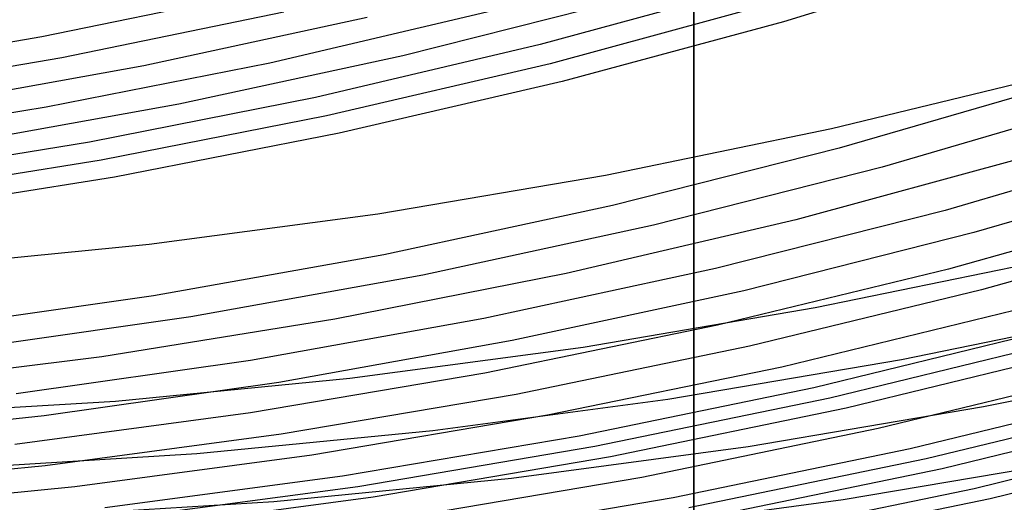
# Model space of a CAD drawing. Units: millimetres. Extents: x -109 to 145, y -72 to 129.
# Drawn here: x 36 to 49, y -62 to -56 of the extents above; entities that cross this region are included whole.
import ezdxf

# ---------------------------------------------------------------- set-up
doc = ezdxf.new("R2010")
doc.units = ezdxf.units.MM
doc.header["$MEASUREMENT"] = 0
doc.layers.add('Layer 02', color=7, linetype='Continuous', true_color=0xe5eff7)
doc.layers.add('Layer 04', color=7, linetype='Continuous', true_color=0xebcec2)

msp = doc.modelspace()

# ---------------------------------------------------------------- linework, layer by layer
at = {"layer": 'Layer 02'}
for p, q in [((49.236, -55.332, 394.949), (46.384, -56.209, 394.397)), ((46.112, -55.717, 396.607), (43.216, -56.507, 396.046)), ((39.612, -55.814, 400.965), (36.731, -56.407, 400.407)), ((44.321, -55.922, 397.389), (41.429, -56.653, 396.829)), ((46.233, -55.972, 395.501), (43.347, -56.755, 394.942)), ((39.88, -56.084, 399.898), (36.99, -56.68, 399.338)), ((42.596, -56.069, 398.18), (39.701, -56.746, 397.619)), ((40.968, -56.154, 398.989), (38.059, -56.783, 398.426)), ((46.384, -56.209, 394.397), (43.505, -56.985, 393.839)), ((36.731, -56.407, 400.407), (33.832, -56.899, 399.845)), ((43.216, -56.507, 396.046), (40.294, -57.194, 395.48)), ((36.99, -56.68, 399.338), (34.081, -57.173, 398.775)), ((39.701, -56.746, 397.619), (36.786, -57.321, 397.055)), ((41.429, -56.653, 396.829), (38.514, -57.282, 396.264)), ((43.347, -56.755, 394.942), (40.436, -57.435, 394.378)), ((38.059, -56.783, 398.426), (35.13, -57.309, 397.858)), ((49.928, -56.893, 365.426), (47.008, -57.603, 364.861)), ((43.505, -56.985, 393.839), (40.601, -57.66, 393.276)), ((50.033, -57.007, 385.983), (47.108, -57.855, 385.416)), ((40.294, -57.194, 395.48), (37.35, -57.777, 394.91)), ((50.619, -57.237, 384.168), (47.67, -58.099, 383.596)), ((36.786, -57.321, 397.055), (33.853, -57.792, 396.486)), ((38.514, -57.282, 396.264), (35.578, -57.807, 395.696)), ((40.436, -57.435, 394.378), (37.503, -58.011, 393.81)), ((40.601, -57.66, 393.276), (37.676, -58.232, 392.71)), ((47.008, -57.603, 364.861), (44.066, -58.21, 364.291)), ((37.35, -57.777, 394.91), (34.389, -58.254, 394.336)), ((47.108, -57.855, 385.416), (44.157, -58.6, 384.844)), ((51.451, -57.798, 380.477), (48.489, -58.662, 379.903)), ((37.503, -58.011, 393.81), (34.553, -58.484, 393.238)), ((49.51, -57.978, 382.027), (46.546, -58.784, 381.453)), ((47.67, -58.099, 383.596), (44.692, -58.854, 383.02)), ((51.826, -58.089, 378.623), (48.861, -58.951, 378.048)), ((37.676, -58.232, 392.71), (34.733, -58.701, 392.14)), ((44.066, -58.21, 364.291), (41.105, -58.711, 363.717)), ((44.157, -58.6, 384.844), (41.182, -59.24, 384.268)), ((48.489, -58.662, 379.903), (45.498, -59.419, 379.324)), ((51.511, -58.588, 376.635), (48.532, -59.425, 376.058)), ((41.105, -58.711, 363.717), (38.128, -59.108, 363.14)), ((46.546, -58.784, 381.453), (43.556, -59.484, 380.873)), ((44.692, -58.854, 383.02), (41.691, -59.504, 382.438)), ((51.949, -58.856, 374.792), (48.96, -59.696, 374.213)), ((48.861, -58.951, 378.048), (45.869, -59.707, 377.469)), ((38.128, -59.108, 363.14), (35.14, -59.4, 362.562)), ((41.182, -59.24, 384.268), (38.187, -59.775, 383.688)), ((49.795, -59.314, 352.456), (46.795, -59.932, 351.875)), ((45.498, -59.419, 379.324), (42.484, -60.07, 378.74)), ((48.532, -59.425, 376.058), (45.525, -60.156, 375.475)), ((41.691, -59.504, 382.438), (38.67, -60.046, 381.853)), ((43.556, -59.484, 380.873), (40.543, -60.079, 380.29)), ((45.869, -59.707, 377.469), (42.852, -60.356, 376.884)), ((48.96, -59.696, 374.213), (45.944, -60.429, 373.629)), ((38.187, -59.775, 383.688), (35.175, -60.203, 383.105)), ((46.795, -59.932, 351.875), (43.775, -60.444, 351.29)), ((49.387, -59.964, 372.37), (46.362, -60.7, 371.784)), ((38.67, -60.046, 381.853), (35.631, -60.481, 381.264)), ((40.543, -60.079, 380.29), (37.512, -60.566, 379.703)), ((42.484, -60.07, 378.74), (39.449, -60.614, 378.152)), ((50.944, -59.983, 347.301), (47.921, -60.606, 346.715)), ((45.525, -60.156, 375.475), (42.496, -60.78, 374.888)), ((42.852, -60.356, 376.884), (39.816, -60.899, 376.296)), ((49.814, -60.231, 370.528), (46.78, -60.969, 369.94)), ((43.775, -60.444, 351.29), (40.739, -60.849, 350.702)), ((45.944, -60.429, 373.629), (42.905, -61.055, 373.041)), ((50.028, -60.364, 369.604), (46.989, -61.103, 369.015)), ((37.512, -60.566, 379.703), (34.467, -60.945, 379.113)), ((47.921, -60.606, 346.715), (44.878, -61.122, 346.125)), ((50.241, -60.496, 368.683), (47.198, -61.236, 368.094)), ((52.032, -60.592, 342.393), (48.987, -61.219, 341.803)), ((39.449, -60.614, 378.152), (36.397, -61.05, 377.561)), ((46.362, -60.7, 371.784), (43.314, -61.328, 371.193)), ((40.739, -60.849, 350.702), (37.691, -61.146, 350.111)), ((42.496, -60.78, 374.888), (39.447, -61.297, 374.298)), ((50.667, -60.759, 366.838), (47.615, -61.501, 366.246)), ((39.816, -60.899, 376.296), (36.762, -61.334, 375.705)), ((46.78, -60.969, 369.94), (43.723, -61.599, 369.348)), ((42.905, -61.055, 373.041), (39.847, -61.574, 372.448)), ((44.878, -61.122, 346.125), (41.819, -61.53, 345.533)), ((46.989, -61.103, 369.015), (43.927, -61.734, 368.422)), ((51.093, -61.02, 364.992), (48.032, -61.764, 364.399)), ((37.691, -61.146, 350.111), (34.636, -61.335, 349.519)), ((47.198, -61.236, 368.094), (44.131, -61.868, 367.5)), ((48.987, -61.219, 341.803), (45.923, -61.739, 341.21)), ((51.305, -61.149, 364.071), (48.24, -61.895, 363.477)), ((36.762, -61.334, 375.705), (33.696, -61.661, 375.111)), ((39.447, -61.297, 374.298), (36.382, -61.706, 373.704)), ((43.314, -61.328, 371.193), (40.247, -61.848, 370.599)), ((51.518, -61.278, 363.146), (48.448, -62.025, 362.551)), ((47.615, -61.501, 366.246), (44.539, -62.135, 365.651)), ((39.847, -61.574, 372.448), (36.773, -61.984, 371.853)), ((41.819, -61.53, 345.533), (38.748, -61.829, 344.938)), ((43.723, -61.599, 369.348), (40.646, -62.12, 368.751)), ((51.943, -61.535, 361.298), (48.865, -62.283, 360.702)), ((43.927, -61.734, 368.422), (40.846, -62.256, 367.825)), ((45.923, -61.739, 341.21), (42.843, -62.149, 340.613)), ((48.032, -61.764, 364.399), (44.947, -62.4, 363.801)), ((52.156, -61.662, 360.373), (49.073, -62.412, 359.776)), ((38.748, -61.829, 344.938), (35.669, -62.02, 344.341)), ((40.247, -61.848, 370.599), (37.163, -62.259, 370.002)), ((44.131, -61.868, 367.5), (41.045, -62.391, 366.902)), ((36.773, -61.984, 371.853), (33.686, -62.285, 371.255)), ((48.24, -61.895, 363.477), (45.151, -62.531, 362.878)), ((50.248, -61.906, 335.959), (47.161, -62.429, 335.361)), ((40.646, -62.12, 368.751), (37.553, -62.533, 368.152)), ((42.843, -62.149, 340.613), (39.751, -62.451, 340.014)), ((44.539, -62.135, 365.651), (41.444, -62.659, 365.051)), ((48.448, -62.025, 362.551), (45.355, -62.662, 361.952)), ((37.163, -62.259, 370.002), (34.067, -62.561, 369.402)), ((40.846, -62.256, 367.825), (37.748, -62.669, 367.225)), ((41.045, -62.391, 366.902), (37.943, -62.805, 366.301)), ((44.947, -62.4, 363.801), (41.843, -62.926, 363.2)), ((48.865, -62.283, 360.702), (45.762, -62.922, 360.101)), ((39.751, -62.451, 340.014), (36.651, -62.643, 339.413)), ((47.161, -62.429, 335.361), (44.057, -62.843, 334.76)), ((49.073, -62.412, 359.776), (45.966, -63.052, 359.174))]:
    msp.add_line(p, q, dxfattribs=at)
at = {"layer": 'Layer 04'}
for p, q in [((45.218, -55.83, -33.107), (45.218, -56.318, -32.949)), ((45.218, -56.388, -29.935), (45.218, -55.963, -30.097)), ((45.218, -56.318, -32.949), (45.218, -56.805, -32.777)), ((45.218, -56.811, -29.76), (45.218, -56.388, -29.935)), ((45.218, -56.805, -32.777), (45.218, -57.29, -32.591)), ((45.218, -57.233, -29.573), (45.218, -56.811, -29.76)), ((45.218, -57.652, -29.373), (45.218, -57.233, -29.573)), ((45.218, -57.29, -32.591), (45.218, -57.774, -32.391)), ((45.218, -58.068, -29.162), (45.218, -57.652, -29.373)), ((45.218, -57.774, -32.391), (45.218, -58.256, -32.177)), ((45.218, -58.481, -28.938), (45.218, -58.068, -29.162)), ((45.218, -58.256, -32.177), (45.218, -58.734, -31.95)), ((45.218, -58.89, -28.702), (45.218, -58.481, -28.938)), ((45.218, -58.734, -31.95), (45.218, -59.21, -31.708)), ((45.218, -59.295, -28.454), (45.218, -58.89, -28.702)), ((45.218, -59.21, -31.708), (45.218, -59.682, -31.452)), ((45.218, -59.695, -28.193), (45.218, -59.295, -28.454)), ((45.218, -59.682, -31.452), (45.218, -60.149, -31.182)), ((45.218, -60.09, -27.922), (45.218, -59.695, -28.193)), ((45.218, -60.479, -27.638), (45.218, -60.09, -27.922)), ((45.218, -60.149, -31.182), (45.218, -60.612, -30.898)), ((45.218, -60.863, -27.343), (45.218, -60.479, -27.638)), ((45.218, -60.612, -30.898), (45.218, -61.069, -30.601)), ((45.218, -61.24, -27.037), (45.218, -60.863, -27.343)), ((45.218, -61.069, -30.601), (45.218, -61.521, -30.29)), ((45.218, -61.611, -26.72), (45.218, -61.24, -27.037)), ((45.218, -61.521, -30.29), (45.218, -61.966, -29.966)), ((45.218, -61.974, -26.393), (45.218, -61.611, -26.72)), ((45.218, -61.966, -29.966), (45.218, -62.404, -29.629)), ((45.218, -62.329, -26.054), (45.218, -61.974, -26.393)), ((45.218, -62.677, -25.706), (45.218, -62.329, -26.054)), ((45.218, -62.404, -29.629), (45.218, -62.835, -29.28))]:
    msp.add_line(p, q, dxfattribs=at)

doc.saveas('drawing.dxf')
